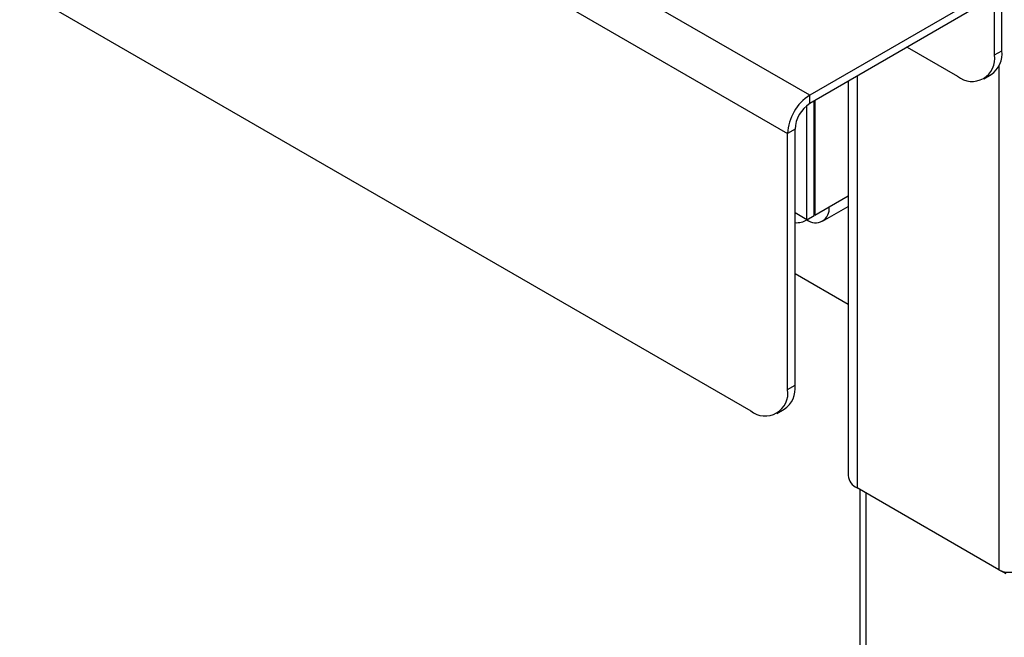
# Model space of a CAD drawing. Units: millimetres. Extents: x 5 to 415, y 5 to 292.
# Drawn here: x 343 to 353, y 185 to 190 of the extents above; entities that cross this region are included whole.
import ezdxf

# ---------------------------------------------------------------- set-up
doc = ezdxf.new("R2010")
doc.units = ezdxf.units.MM

msp = doc.modelspace()

# ---------------------------------------------------------------- linework, layer by layer
at = {"color": 7, "linetype": 'Continuous', "lineweight": 25}
for p, q in [((329.9637, 201.3702), (350.8233, 189.3282)), ((330.3172, 198.3082), (350.4698, 186.6744)), ((352.7467, 190.6835), (351.0355, 189.6956)), ((352.7467, 190.6018), (351.0355, 189.614)), ((352.8032, 190.0792), (352.8032, 190.5692)), ((352.8739, 190.1201), (352.8739, 190.61)), ((351.9687, 190.1527), (352.4497, 189.8751)), ((352.8032, 190.0792), (352.8739, 190.1201)), ((352.6997, 189.8503), (352.7704, 189.8911)), ((351.4031, 189.8262), (351.4031, 186.056)), ((351.0355, 189.614), (351.0355, 189.6956)), ((351.0072, 188.5031), (351.0072, 189.5943)), ((351.0779, 188.544), (351.0779, 189.6385)), ((351.085, 189.6425), (351.085, 188.548)), ((350.894, 189.369), (350.8233, 189.3282)), ((350.8233, 186.8786), (350.8233, 189.3282)), ((350.894, 186.9194), (350.894, 189.369)), ((351.0072, 188.5031), (350.894, 188.5685)), ((351.085, 188.548), (351.2193, 188.6256)), ((351.1572, 188.4882), (351.4031, 188.6302)), ((351.0072, 188.5031), (351.0779, 188.544)), ((351.0072, 188.5031), (351.0072, 188.5031)), ((351.0779, 188.5521), (351.085, 188.548)), ((350.894, 187.9884), (351.4031, 187.6946)), ((350.8233, 186.8786), (350.894, 186.9194)), ((350.7198, 186.6497), (350.7905, 186.6905)), ((352.8457, 185.1539), (351.488, 185.9377)), ((351.5143, 185.9225), (351.5143, 143.8049)), ((352.9143, 185.1143), (352.8456, 185.1539))]:
    msp.add_line(p, q, dxfattribs=at)
at = {"color": 8, "linetype": 'Continuous', "lineweight": 25}
for p, q in [((351.0355, 189.6956), (349.423, 190.6265)), ((352.8457, 189.9764), (352.8457, 185.1539)), ((351.488, 189.8752), (351.488, 185.9377)), ((351.2193, 188.6256), (351.4031, 188.7317)), ((351.5729, 185.8887), (351.5729, 143.7233))]:
    msp.add_line(p, q, dxfattribs=at)
at = {"color": 7, "linetype": 'Continuous', "lineweight": 25}
for centre, radius, start, end in [((352.5877, 190.0443), 0.2184, 230.79671, 9.21404), ((352.6361, 190.0898), 0.2398, 304.05635, 7.25583), ((351.2839, 189.3072), 0.461, 122.60548, 177.39452), ((351.2011, 189.355), 0.3074, 122.60548, 177.39452), ((351.09, 188.6046), 0.131, 230.79671, 9.21404), ((350.9111, 188.6516), 0.1769, 264.47768, 302.90835), ((350.6078, 186.8436), 0.2184, 230.79671, 9.21404), ((350.6562, 186.8891), 0.2398, 304.05635, 7.25583), ((351.5482, 186.0705), 0.1459, 185.6948, 245.62534)]:
    msp.add_arc(centre, radius, start, end, dxfattribs=at)
msp.add_open_spline([(352.8457, 185.1539), (352.8623, 185.147), (352.8949, 185.1334), (352.9522, 185.1283), (353.0099, 185.1347), (353.0789, 185.1573), (353.1684, 185.211), (353.2234, 185.2742), (353.2558, 185.3114)], degree=3, knots=[0, 0, 0, 0, 0.132156, 0.258879, 0.381361, 0.500924, 0.706412, 1, 1, 1, 1], dxfattribs=at)

doc.saveas('drawing.dxf')
